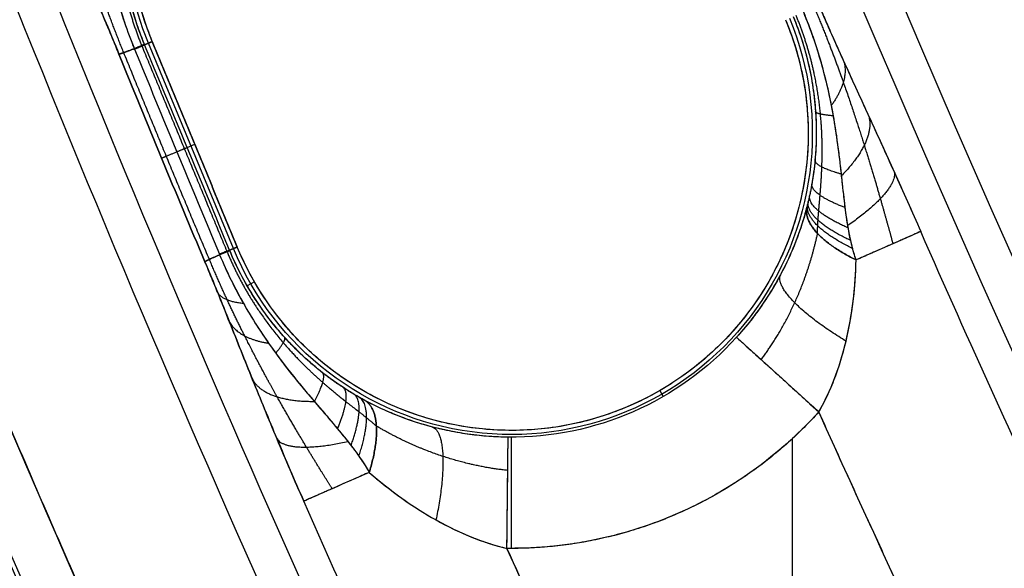
# Model space of a CAD drawing. Units: millimetres. Extents: x -186 to 186, y -186 to 186.
# Drawn here: x -140 to -131, y -61 to -56 of the extents above; entities that cross this region are included whole.
import ezdxf

# ---------------------------------------------------------------- set-up
doc = ezdxf.new("R2010")
doc.units = ezdxf.units.MM
doc.header["$MEASUREMENT"] = 0
doc.layers.add('Default', color=7, linetype='Continuous', true_color=0x000000)

# ---------------------------------------------------------------- blocks, each defined once
blk = doc.blocks.new('20600441-ACOPY')
at = {"layer": 'Default', "color": 9, "true_color": 0xc0c0c0}
for centre, radius in [((0, 0, -1), 137.5), ((0, 0, -18.7), 137.5), ((0, 0, -9.85), 137.5), ((0, 0), 136.5), ((0, 0, -19.7), 136.5), ((0, 0, -3.5), 136.5), ((0, 0, -16.2), 136.5), ((0, 0, -9.85), 136.5), ((0, 0, -16.7), 136), ((0, 0, -3), 136)]:
    blk.add_arc(centre, radius, 0, 180, dxfattribs=at)
blk = doc.blocks.new('41700007-CCOPY')
at = {"layer": 'Default', "color": 7, "true_color": 0xffffff}
for centre, radius in [((0, 0, 18.5), 136.5), ((0, 0, 6), 136.5), ((0, 0, 12.25), 136.5), ((0, 0, 19), 136), ((0, 0, 5.5), 136), ((0, 0, 5.5), 129), ((0, 0, 0.5), 127.5), ((0, 0, 4), 127.5), ((0, 0, 2.25), 127.5), ((0, 0), 127)]:
    blk.add_arc(centre, radius, 0, 180, dxfattribs=at)
blk = doc.blocks.new('5078986_ACOPY')
at = {"layer": 'Default', "color": 9, "true_color": 0xc6c1bc}
for centre, radius in [((0, 0, 1), 164.25), ((0, 0, 1.5), 164.25), ((0, 0, 1.25), 164.25), ((0, 0, 4.5038), 163.7203), ((0, 0, 7.5076), 163.1907), ((0, 0, 8), 162.4875), ((0, 0, 8), 138.6), ((0, 0, 7.5), 138.1), ((0, 0, 2.6), 138.1), ((0, 0, 5.05), 138.1), ((0, 0, 3.6), 135), ((0, 0, 2.6), 135), ((0, 0, 3.1), 135), ((0, 0, 3.6), 133), ((0, 0, 2.6), 133), ((0, 0, 3.1), 133)]:
    blk.add_arc(centre, radius, 180, 0, dxfattribs=at)
blk = doc.blocks.new('Block 02')
at = {"layer": 'Default', "color": 9, "true_color": 0xc0c0c0}
for p, q in [((137.6824, -58.1123, -2.1257), (138.4477, -56.2645, -2.1257)), ((138.4135, -56.2503), (138.482, -56.2787, -4.2513)), ((138.0993, -57.2026, -4.2493), (138.0308, -57.1742)), ((137.7167, -58.1265, -4.2513), (137.6481, -58.0981)), ((137.4935, -58.4115), (137.5577, -58.4485, -4.2432)), ((133.8443, -59.3893), (133.8136, -59.4425, -3.5175)), ((132.6509, -66.1648, -4.5), (132.6509, -59.8211, -4.5))]:
    blk.add_line(p, q, dxfattribs=at)
for centre, radius, start, end in [((0, 0, -1.9302), 154.369, 180, 0), ((0, 0, -1.9302), 154.369, 180, 0), ((0, 0), 152.3702, 180, 0), ((0, 0, -20), 139.4381, 180, 0), ((0, 0, -19.0262), 138.4385, 180, 0), ((0, 0, -19.0262), 138.4385, 180, 0), ((0, 0, -13.5369), 138.2947, 180, 0), ((0, 0, -8.0476), 138.151, 180, 0), ((0, 0, -8.0476), 138.151, 180, 0), ((0, 0, -6.1), 136.1517, 180, 0), ((0, 0, -6.1), 135.8391, 180, 0), ((0, 0, -6.8143), 134.8808, 180, 0), ((0, 0, -6.8143), 134.8808, 180, 0), ((0, 0, -7.1), 134.4975, 180, 0), ((0, 0, -7.1), 133.4724, 180, 0), ((0, 0, -6.8143), 133.089, 180, 0), ((0, 0, -6.8143), 133.089, 180, 0), ((0, 0, -6.1), 132.1307, 180, 0), ((0, 0, -10.4477), 154.6664, 301.098142, 0), ((0, 0, -20), 153.9645, 302.92793, 360), ((0, 0, -18.9651), 154.9639, 302.92793, 360), ((0, 0, -18.9651), 154.9639, 302.92793, 360), ((0, 0, -19), 154.9645, 302.92793, 0), ((0, 0, -20), 141.5405, 333.331959, 343.489475), ((0, 0, -18.5785), 143.0385, 333.331959, 343.489475), ((0, 0, -18.5785), 143.0385, 333.331959, 343.489475), ((0, 0, -11.9113), 143.3879, 333.487727, 343.377959), ((0, 0, -18.5785), 150.4255, 333.131044, 343.534022), ((0, 0, -18.5785), 150.4255, 333.131044, 343.534022), ((0, 0, -11.9082), 150.0759, 333.323253, 343.418226), ((0, 0, -20), 151.9234, 333.131044, 343.534022), ((0, 0, -20), 151.9234, 334.354923, 343.534022), ((135.9454, -55.228, -2.1258), 2.7086, 337.5, 157.5), ((135.9454, -55.228), 2.6715, 337.5, 157.5), ((135.18, -57.0758, -2.126), 2.7086, 157.5, 337.5), ((135.18, -57.0758), 2.6715, 157.5, 337.5), ((0, 0, -5.9215), 143.7018, 333.621364, 336.214044), ((0, 0, -5.9215), 143.7018, 333.621364, 336.214044), ((135.18, -57.0758, -3.5175), 2.7328, 222.15046, 270.62478), ((135.18, -57.0758, -3.5175), 2.7328, 222.15046, 270.62478), ((0, 0, -4.5), 145.1998, 333.621364, 335.774042), ((135.18, -57.0758, -4.5), 3.7327, 222.15046, 270.62478), ((0, 0, -5.9215), 149.7622, 333.487451, 336.221571), ((0, 0, -5.9215), 149.7622, 333.487451, 336.221571), ((0, 0, -4.5), 148.2642, 333.487451, 335.786724), ((0, 0, -4.5), 148.2642, 333.487451, 335.786724)]:
    blk.add_arc(centre, radius, start, end, dxfattribs=at)
at = {"layer": 'Default', "color": 9, "true_color": 0xc0c0c0, "extrusion": (0.403321, 0.915059, 2.31314e-15)}
blk.add_arc((-145.1998, -6), 1.5, 3, 54.90055, dxfattribs=at)
at = {"layer": 'Default', "color": 9, "true_color": 0xc0c0c0, "extrusion": (-0.67108, 0.741385, -3.21328e-15)}
blk.add_arc((-58.1853, -3.5, -133.0317), 1, 181, 270, dxfattribs=at)
at = {"layer": 'Default', "color": 9, "true_color": 0xc0c0c0, "extrusion": (1, 0, 0)}
blk.add_arc((-60.8085, -3.5, 135.18), 1, 270, 359, dxfattribs=at)
at = {"layer": 'Default', "color": 9, "true_color": 0xc0c0c0, "extrusion": (0.999941, 0.010904, 7.41525e-17)}
blk.add_arc((-62.2791, -3.5, 134.5496), 1, 270, 359, dxfattribs=at)
at = {"layer": 'Default', "color": 9, "true_color": 0xc0c0c0, "extrusion": (0.403201, 0.915112, -3.67413e-13)}
blk.add_arc((-148.2642, -6), 1.5, 124.70578, 177, dxfattribs=at)
at = {"layer": 'Default', "color": 9, "true_color": 0xc0c0c0}
for points, weights, degree, knots in [([(152.3702, 0), (152.3702, -152.3702), (0, -152.3702), (-152.3702, -152.3702), (-152.3702, 0)], [1, 0.707106781187, 1, 0.707106781187, 1], 2, [-478.685123, -478.685123, -478.685123, -239.342562, -239.342562, 0, 0, 0]), ([(139.4381, 0, -20), (139.4381, -139.4381, -20), (0, -139.4381, -20), (-139.4381, -139.4381, -20), (-139.4381, 0, -20)], [1, 0.707106781187, 1, 0.707106781187, 1], 2, [-438.05784, -438.05784, -438.05784, -219.02892, -219.02892, 0, 0, 0]), ([(136.1517, 0, -6.1), (136.1517, -136.1517, -6.1), (0, -136.1517, -6.1), (-136.1517, -136.1517, -6.1), (-136.1517, 0, -6.1)], [1, 0.707106781187, 1, 0.707106781187, 1], 2, [0, 0, 0, 213.866569, 213.866569, 427.733137, 427.733137, 427.733137]), ([(-135.8391, 0, -6.1), (-135.8391, -135.8391, -6.1), (0, -135.8391, -6.1), (135.8391, -135.8391, -6.1), (135.8391, 0, -6.1)], [1, 0.707106781187, 1, 0.707106781187, 1], 2, [0, 0, 0, 213.375559, 213.375559, 426.751117, 426.751117, 426.751117]), ([(134.4975, 0, -7.1), (134.4975, -134.4975, -7.1), (0, -134.4975, -7.1), (-134.4975, -134.4975, -7.1), (-134.4975, 0, -7.1)], [1, 0.707106781187, 1, 0.707106781187, 1], 2, [0, 0, 0, 211.268114, 211.268114, 422.536229, 422.536229, 422.536229]), ([(-133.4724, 0, -7.1), (-133.4724, -133.4724, -7.1), (0, -133.4724, -7.1), (133.4724, -133.4724, -7.1), (133.4724, 0, -7.1)], [1, 0.707106781187, 1, 0.707106781187, 1], 2, [0, 0, 0, 209.657883, 209.657883, 419.315767, 419.315767, 419.315767]), ([(132.1307, 0, -6.1), (132.1307, -132.1307, -6.1), (0, -132.1307, -6.1), (-132.1307, -132.1307, -6.1), (-132.1307, 0, -6.1)], [1, 0.707106781187, 1, 0.707106781187, 1], 2, [0, 0, 0, 207.550439, 207.550439, 415.100878, 415.100878, 415.100878]), ([(138.4135, -56.2503), (139.4358, -53.7822), (136.9677, -52.7599), (134.4996, -51.7376), (133.4773, -54.2057)], [1, 0.707106781187, 1, 0.707106781187, 1], 2, [-8.392615, -8.392615, -8.392615, -4.196307, -4.196307, 0, 0, 0]), ([(138.6697, -56.3495, -4.9461), (138.7735, -56.095, -4.9449), (138.8607, -55.8532, -4.9834), (139.0037, -55.4221, -5.0616), (139.0622, -55.2259, -5.1011), (139.1648, -54.8619, -5.155), (139.2084, -54.6947, -5.1699), (139.286, -54.3838, -5.1714), (139.3196, -54.2405, -5.1576), (139.3487, -54.1102, -5.1294)], [0.983869346859, 0.984117938413, 0.977853694538, 0.960534537895, 0.949494362139, 0.926724156309, 0.914960585526, 0.892227063028, 0.881174238315, 0.87071519865], 3, [0, 0, 0, 0, 0.631703, 0.631703, 1.263405, 1.263405, 1.895108, 1.895108, 2.526811, 2.526811, 2.526811, 2.526811]), ([(138.6664, -54.2261, -4.4349), (138.6691, -54.2768, -4.4353), (138.6728, -54.3101, -4.436), (138.6796, -54.3727, -4.4374), (138.683, -54.4007, -4.4382), (138.6929, -54.4806, -4.4405), (138.699, -54.529, -4.442), (138.7156, -54.6693, -4.4462), (138.7243, -54.7568, -4.4486), (138.7416, -55.0145, -4.4547), (138.7418, -55.1827, -4.4576), (138.7052, -55.6699, -4.4637), (138.6324, -55.9846, -4.4649), (138.508, -56.2864, -4.4649)], [0.928127065061, 0.934533833378, 0.937813713882, 0.943655844738, 0.945936057564, 0.952003585716, 0.954978603734, 0.962740312432, 0.96626639103, 0.975177840693, 0.978716796526, 0.986697011945, 0.988323794075, 0.988412430136], 3, [0, 0, 0, 0, 0.07478, 0.07478, 0.149561, 0.149561, 0.299121, 0.299121, 0.598243, 0.598243, 1.196486, 1.196486, 2.392972, 2.392972, 2.392972, 2.392972]), ([(132.4547, -55.9397, -4.9539), (132.3523, -56.1829, -4.9551), (132.2652, -56.4122, -4.9927), (132.119, -56.8233, -5.0684), (132.0579, -57.0103, -5.1064), (131.9491, -57.3572, -5.1583), (131.9017, -57.5167, -5.1727), (131.8159, -57.8138, -5.1736), (131.7781, -57.95, -5.1593), (131.7463, -58.0685, -5.1329)], [0.98334728076, 0.983166034231, 0.97682504999, 0.959508165782, 0.948567272649, 0.925994411775, 0.914318078922, 0.891714516622, 0.880752473736, 0.870958179429], 3, [0, 0, 0, 0, 0.607826, 0.607826, 1.215651, 1.215651, 1.823477, 1.823477, 2.431302, 2.431302, 2.431302, 2.431302]), ([(132.424, -57.9762, -4.442), (132.4244, -57.9454, -4.441), (132.4236, -57.9255, -4.4408), (132.422, -57.8888, -4.4406), (132.4211, -57.8727, -4.4406), (132.4181, -57.8271, -4.4409), (132.4159, -57.8002, -4.4413), (132.4094, -57.7236, -4.4427), (132.4052, -57.6774, -4.4439), (132.3941, -57.5438, -4.4471), (132.3886, -57.4606, -4.4491), (132.3794, -57.216, -4.4545), (132.3832, -57.0569, -4.4571), (132.4275, -56.5958, -4.4627), (132.4993, -56.3004, -4.464), (132.6177, -56.0149, -4.4641)], [0.92843845869, 0.932635208309, 0.934904122261, 0.938954141093, 0.940568971525, 0.944914156244, 0.947120739944, 0.952982701818, 0.955818160721, 0.963222879414, 0.966573078375, 0.97506226522, 0.978456450304, 0.986162976396, 0.987801872381, 0.988042473996], 3, [0, 0, 0, 0, 0.035791, 0.035791, 0.071582, 0.071582, 0.143165, 0.143165, 0.28633, 0.28633, 0.57266, 0.57266, 1.145319, 1.145319, 2.290638, 2.290638, 2.290638, 2.290638]), ([(132.7119, -56.0535), (131.6896, -58.5216), (134.1577, -59.5439), (136.6258, -60.5662), (137.6481, -58.0981)], [1, 0.707106781187, 1, 0.707106851018, 0.999999860338], 2, [-8.392615, -8.392615, -8.392615, -4.196307, -4.196307, 0, 0, 0]), ([(132.9322, -59.1104, -4.2133), (132.8218, -58.9635, -4.1971), (132.7197, -58.7957, -4.2099), (132.5427, -58.4081, -4.2922), (132.4725, -58.2001, -4.3581), (132.4239, -57.9763, -4.4422)], [0.856625225344, 0.86492078704, 0.876874807021, 0.902866406074, 0.916223796222, 0.928438448008], 3, [0, 0, 0, 0, 0.728589, 0.728589, 1.457178, 1.457178, 1.457178, 1.457178]), ([(137.7404, -58.1394, -4.465), (137.6164, -58.4377, -4.465), (137.4473, -58.7104, -4.4638), (137.1263, -59.0843, -4.4577), (137.0087, -59.2018, -4.4549), (136.813, -59.373, -4.4488), (136.7444, -59.4293, -4.4464), (136.6326, -59.5175, -4.4422), (136.5938, -59.5475, -4.4407), (136.5302, -59.5972, -4.4384), (136.508, -59.6146, -4.4376), (136.459, -59.6539, -4.4361), (136.433, -59.6748, -4.4355), (136.3955, -59.7085, -4.4351)], [0.988412429422, 0.988316324608, 0.986764813912, 0.97874984738, 0.975269228779, 0.966330036728, 0.962785162656, 0.954962496944, 0.951967104801, 0.945878676585, 0.943592842142, 0.937752606558, 0.934471760406, 0.928127060632], 3, [0, 0, 0, 0, 1.196476, 1.196476, 1.794714, 1.794714, 2.093833, 2.093833, 2.243392, 2.243392, 2.318172, 2.318172, 2.392952, 2.392952, 2.392952, 2.392952]), ([(136.7931, -60.2715, -5.1249), (136.8625, -60.1628, -5.1523), (136.941, -60.0369, -5.1671), (137.1073, -59.7612, -5.1663), (137.1952, -59.6118, -5.1516), (137.3808, -59.2819, -5.0983), (137.4783, -59.102, -5.0591), (137.6322, -58.796, -5.0006), (137.6847, -58.6878, -4.9814), (137.792, -58.4565, -4.9526), (137.846, -58.3348, -4.9437), (137.899, -58.209, -4.9443)], [0.87040729257, 0.880544312299, 0.891775729384, 0.914711864396, 0.926538099841, 0.949380961886, 0.960436486528, 0.97345502113, 0.97719543018, 0.982471573018, 0.983941095668, 0.983830929921], 3, [0, 0, 0, 0, 0.632209, 0.632209, 1.264418, 1.264418, 1.896627, 1.896627, 2.212732, 2.212732, 2.528836, 2.528836, 2.528836, 2.528836]), ([(135.2131, -60.1074, -4.2133), (135.3973, -60.0881, -4.1964), (135.5909, -60.0487, -4.2086), (135.9974, -59.9146, -4.2884), (136.1983, -59.8247, -4.3528), (136.3955, -59.7084, -4.435)], [0.856625225077, 0.865245989045, 0.877212643551, 0.903000056906, 0.916126213991, 0.92812705911], 3, [0, 0, 0, 0, 0.731642, 0.731642, 1.463285, 1.463285, 1.463285, 1.463285])]:
    blk.add_rational_spline(points, weights, degree=degree, knots=knots, dxfattribs=at)
for points, weights, degree in [([(83.6926, -129.2308, -20), (153.9645, -83.7213, -20), (153.9645, 0, -20)], [1, 0.87851683764, 1], 2), ([(126.4837, -63.5263, -20), (132.1296, -52.2852, -20), (135.7045, -40.2246, -20)], [0.999999998128, 0.996073955084, 1], 2), ([(145.6928, -43.0621, -20), (141.7727, -56.325, -20), (135.5222, -68.662, -20)], [0.999999998036, 0.995882044396, 0.999999998036], 2), ([(138.482, -56.2787, -4.2513), (138.4852, -56.281, -4.4704), (138.5728, -56.3182, -4.6678)], [1, 0.976821629847, 1], 2), ([(138.5728, -56.3182, -4.6678), (138.4852, -56.281, -4.4704), (138.482, -56.2787, -4.2513)], [1, 0.976821629847, 1], 2), ([(138.4826, -56.2773, -4.2513), (138.4859, -56.2793, -4.4704), (138.5736, -56.3162, -4.6678)], [1, 0.976823343391, 1], 2), ([(138.4832, -56.2758, -4.2513), (138.4866, -56.2776, -4.4704), (138.5744, -56.3142, -4.6678)], [1, 0.976824858273, 1], 2), ([(138.5744, -56.3142, -4.6678), (138.4866, -56.2776, -4.4704), (138.4832, -56.2758, -4.2513)], [1, 0.976824863798, 0.999999988949], 2), ([(138.5066, -56.2899, -4.4649), (138.252, -56.9056, -4.4644), (137.9973, -57.5206, -4.4644), (137.7419, -58.136, -4.4649)], [0.988410814923, 0.98816930977, 0.98816930977, 0.988410814923], 3), ([(137.8993, -58.2092, -4.9459), (138.16, -57.5906, -4.9502), (138.4166, -56.9712, -4.9502), (138.6697, -56.3495, -4.9459)], [0.983865121923, 0.983503132965, 0.983503109439, 0.983865121923], 3), ([(138.5066, -56.2899, -4.4649), (138.507, -56.2887, -4.4649), (138.5075, -56.2876, -4.4649), (138.508, -56.2864, -4.4649)], [0.988410814923, 0.988411419223, 0.988411957278, 0.988412429137], 3), ([(138.5744, -56.3142, -4.6678), (138.6967, -56.3605, -4.9393), (138.7126, -56.3633, -5.2403)], [0.987293311683, 0.974160193715, 0.999999987679], 2), ([(138.7126, -56.3633, -5.2403), (138.6967, -56.3605, -4.9393), (138.5744, -56.3142, -4.6678)], [0.999999987679, 0.974160193715, 0.987293311683], 2), ([(132.187, -56.4323, -5.4037), (132.1387, -56.5969, -5.0188), (132.299, -56.8235, -4.7016)], [0.999999999774, 0.950021958161, 0.973782529717], 2), ([(132.2813, -56.9185, -4.708), (132.4356, -56.9062, -4.4704), (132.4425, -56.8791, -4.1882)], [0.999994019616, 0.962053569222, 1.00000000001], 2), ([(131.9644, -56.9182, -5.6512), (131.8994, -57.1392, -5.1202), (132.2077, -57.4567, -4.7472)], [0.999999994865, 0.906464074335, 0.944020120081], 2), ([(138.1921, -57.241, -4.6689), (138.1029, -57.2041, -4.4702), (138.0993, -57.2026, -4.2493)], [1, 0.976459372117, 1], 2), ([(138.3295, -57.298, -5.2459), (138.3148, -57.2919, -4.9423), (138.1921, -57.241, -4.6689)], [1, 0.973723775713, 0.987081133872], 2), ([(132.2092, -57.4429, -4.7462), (132.4463, -57.3768, -4.4742), (132.4475, -57.3176, -4.1122)], [0.999984502016, 0.938813380471, 0.999999949361], 2), ([(131.7344, -57.423, -5.8453), (131.6999, -57.5892, -5.1812), (132.1518, -57.9049, -4.7736)], [1.00000000081, 0.865778794477, 0.906124900718], 2), ([(132.1749, -57.7443, -4.7661), (132.4844, -57.6267, -4.4821), (132.476, -57.5321, -4.0563)], [1.00000147775, 0.916572105448, 0.999999886709], 2), ([(132.1261, -58.0388, -4.7767), (132.5361, -57.8503, -4.5013), (132.5082, -57.6891, -3.9987)], [1.00001623917, 0.884056899953, 0.999939416246], 2), ([(132.1483, -57.9258, -4.7743), (132.5152, -57.767, -4.4918), (132.4965, -57.6372, -4.0201)], [1.00000644125, 0.898146233563, 0.999999969273], 2), ([(132.5209, -57.74, -3.9721), (132.5698, -57.9753, -4.5236), (132.077, -58.2142, -4.7728)], [0.999999931754, 0.856876929375, 1], 2), ([(132.077, -58.2142, -4.7728), (132.5698, -57.9753, -4.5236), (132.5209, -57.74, -3.9721)], [1, 0.856876895251, 1], 2), ([(132.1088, -58.11, -4.7765), (132.5497, -57.9014, -4.5091), (132.5145, -57.7147, -3.9863)], [1.00001305028, 0.873878104503, 0.999947245581], 2), ([(131.4956, -57.958, -5.9215), (131.5305, -57.9734, -5.1925), (132.077, -58.2142, -4.7728)], [1, 0.83741075449, 0.867340050334], 2), ([(137.7154, -58.1294, -4.2513), (137.7191, -58.1306, -4.4704), (137.8071, -58.1667, -4.6678)], [1, 0.976824858273, 1], 2), ([(137.8071, -58.1667, -4.6678), (137.7191, -58.1306, -4.4704), (137.7154, -58.1294, -4.2513)], [1, 0.976824858273, 1], 2), ([(137.8079, -58.1648, -4.6678), (137.7198, -58.1288, -4.4704), (137.7161, -58.128, -4.2513)], [1, 0.976823343501, 1], 2), ([(137.7167, -58.1265, -4.2513), (137.7205, -58.1271, -4.4704), (137.8087, -58.1628, -4.6678)], [1, 0.976821629847, 1], 2), ([(137.8087, -58.1628, -4.6678), (137.7205, -58.1271, -4.4704), (137.7167, -58.1265, -4.2513)], [1, 0.976821629847, 1], 2), ([(137.7419, -58.136, -4.4649), (137.7414, -58.1371, -4.4649), (137.7409, -58.1383, -4.4649), (137.7404, -58.1394, -4.4649)], [0.988410814923, 0.988411419306, 0.988411957343, 0.988412429137], 3), ([(137.8071, -58.1667, -4.6678), (137.9263, -58.2205, -4.9393), (137.9395, -58.2298, -5.2403)], [0.987293305421, 0.974160196745, 1], 2), ([(137.9395, -58.2298, -5.2403), (137.9263, -58.2205, -4.9393), (137.8071, -58.1667, -4.6678)], [1, 0.974160190584, 0.987293311683], 2), ([(132.168, -58.9444, -4.58), (132.8436, -58.5386, -4.4262), (132.7587, -58.348, -3.6508)], [1.00000207615, 0.779740106655, 1.00000013438], 2), ([(137.8242, -58.5082, -5.2841), (137.7723, -58.5873, -4.9615), (137.5934, -58.6029, -4.6772)], [1.00002401068, 0.967950184573, 0.983966139937], 2), ([(137.7169, -58.7746, -5.391), (137.6328, -58.921, -5.0129), (137.3655, -58.9634, -4.6994)], [0.999999999958, 0.95167293612, 0.974714915529], 2), ([(133.1539, -58.9097, -3.5175), (133.1412, -58.9213, -4.5), (132.4126, -59.5807, -4.5)], [0.999999863267, 0.713250517521, 1], 2), ([(137.3019, -59.0524, -4.7066), (137.2057, -58.935, -4.4707), (137.2201, -58.9118, -4.1916)], [0.999995330802, 0.962845358168, 0.99999996288], 2), ([(136.9532, -59.4883, -4.7463), (136.838, -59.27, -4.4741), (136.8804, -59.2285, -4.1114)], [0.999987604479, 0.938625766514, 0.999999930348], 2), ([(137.5096, -59.2916, -5.6451), (137.3938, -59.4903, -5.118), (136.9551, -59.4861, -4.7461)], [0.999999999859, 0.907685221025, 0.945009805388], 2), ([(136.7448, -59.7333, -4.766), (136.6168, -59.4222, -4.4815), (136.6929, -59.3628, -4.0517)], [1.00000940451, 0.915135430922, 0.999999938713], 2), ([(136.5531, -59.9793, -4.7736), (136.4079, -59.5425, -4.4996), (136.5476, -59.4513, -3.9906)], [1.00002572041, 0.881419892696, 0.999825554795], 2), ([(136.6237, -59.8836, -4.7728), (136.4863, -59.4997, -4.491), (136.5962, -59.4232, -4.0138)], [1.00002661204, 0.895901664673, 0.999802904678], 2), ([(136.4995, -59.4778, -3.9622), (136.2973, -59.6, -4.5173), (136.4599, -60.1246, -4.7669)], [0.999999931457, 0.856254186262, 0.999999931457], 2), ([(136.4599, -60.1246, -4.7669), (136.2973, -59.6, -4.5173), (136.4995, -59.4778, -3.9622)], [0.999999931457, 0.856254186262, 0.999999931457], 2), ([(130.0812, -64.5124, -4.5), (131.2932, -62.0685, -4.5), (132.4126, -59.5807, -4.5)], [1, 0.999823554719, 0.999999999916], 2), ([(132.4126, -59.5807, -4.5), (133.5404, -60.8266, -4.5), (135.2207, -60.8083, -4.5)], [1, 0.911854056608, 1], 2), ([(135.8904, -59.717, -3.6479), (135.6977, -59.7829, -4.4233), (135.859, -60.5528, -4.5783)], [0.999999936831, 0.780211907019, 1.00000164852], 2), ([(135.2207, -60.8083, -4.5), (135.21, -59.8256, -4.5), (135.2098, -59.8085, -3.5175)], [0.999999863267, 0.713250585887, 0.999999863267], 2), ([(137.2898, -59.8246, -5.8437), (137.1913, -59.9637, -5.1792), (136.6517, -59.8476, -4.7717)], [1.00000000004, 0.866124253855, 0.907069864064], 2), ([(136.4599, -60.1246, -4.7669), (137.0138, -60.3687, -5.1861), (137.0491, -60.3842, -5.9215)], [0.86778811711, 0.836221681984, 0.999999921904], 2), ([(135.2207, -60.8083, -4.5), (134.0004, -63.5218, -4.5), (132.6723, -66.1842, -4.5)], [0.999999999904, 0.999798705954, 0.999999999904], 2)]:
    blk.add_rational_spline(points, weights, degree=degree, dxfattribs=at)
for points, knots in [([(139.0062, -53.9772, -4.7669), (138.9937, -54.0235, -4.7705), (138.9825, -54.0734, -4.7726), (138.9627, -54.1823, -4.7741), (138.954, -54.2412, -4.7736), (138.9387, -54.3701, -4.77), (138.9321, -54.4401, -4.7669), (138.9193, -54.5939, -4.7584), (138.913, -54.6778, -4.7531), (138.9019, -54.8158, -4.7435), (138.898, -54.8639, -4.74), (138.8889, -54.9645, -4.7327), (138.8838, -55.0169, -4.7288), (138.8657, -55.1813, -4.7169), (138.8498, -55.3, -4.7084), (138.8046, -55.5582, -4.6917), (138.7743, -55.6996, -4.6836), (138.6921, -55.9976, -4.6716), (138.6403, -56.154, -4.6676), (138.5744, -56.3142, -4.6678)], [-0.002374109, -0.002374109, -0.002374109, -0.002374109, -0.002077381, -0.002077381, -0.001780653, -0.001780653, -0.001483917, -0.001483917, -0.001187193, -0.001187193, -0.001038834, -0.001038834, -0.000890475, -0.000890475, -0.000593761, -0.000593761, -0.000297006, -0.000297006, 0, 0, 0, 0]), ([(139.0062, -53.9772, -4.7669), (138.9957, -54.0162, -4.7699), (138.9884, -54.0476, -4.7715), (138.9771, -54.1018, -4.7732), (138.9731, -54.1247, -4.7734), (138.9654, -54.1687, -4.7738), (138.9621, -54.1892, -4.7738), (138.9564, -54.2281, -4.7735), (138.9538, -54.2465, -4.7732), (138.9422, -54.3355, -4.7714), (138.9362, -54.397, -4.7688), (138.9257, -54.5135, -4.7631), (138.9213, -54.5683, -4.76), (138.9131, -54.6736, -4.7534), (138.9093, -54.724, -4.7499), (138.8974, -54.8725, -4.7396), (138.8888, -54.9675, -4.7327), (138.8688, -55.1516, -4.7193), (138.8574, -55.2407, -4.7128), (138.817, -55.502, -4.6949), (138.7821, -55.6695, -4.685), (138.6933, -55.9965, -4.6713), (138.6394, -56.156, -4.6676), (138.5744, -56.3142, -4.6678)], [-0.002374109, -0.002374109, -0.002374109, -0.002374109, -0.002337014, -0.002337014, -0.002299919, -0.002299919, -0.002262823, -0.002262823, -0.002225728, -0.002225728, -0.002077347, -0.002077347, -0.001928965, -0.001928965, -0.001780583, -0.001780583, -0.001483819, -0.001483819, -0.001187055, -0.001187055, -0.000593528, -0.000593528, 0, 0, 0, 0]), ([(139.6064, -54.2102, -5.9215), (139.5326, -54.4003, -5.9215), (139.4567, -54.5905, -5.8931), (139.307, -54.9576, -5.7953), (139.2331, -55.1346, -5.7258), (139.0864, -55.4808, -5.5651), (139.0143, -55.6484, -5.4731), (138.9038, -55.906, -5.3504), (138.8662, -55.994, -5.3121), (138.7899, -56.1751, -5.2563), (138.7513, -56.2679, -5.2391), (138.7126, -56.3633, -5.2403)], [-0.002464552, -0.002464552, -0.002464552, -0.002464552, -0.001851238, -0.001851238, -0.001233344, -0.001233344, -0.000615725, -0.000615725, -0.000308464, -0.000308464, 0, 0, 0, 0]), ([(138.7126, -56.3633, -5.2403), (138.7228, -56.3383, -5.24), (138.7326, -56.3143, -5.2409), (138.7518, -56.2674, -5.2447), (138.7612, -56.2446, -5.2476), (138.7801, -56.1992, -5.2551), (138.7894, -56.1767, -5.2597), (138.8084, -56.1312, -5.2706), (138.8181, -56.1082, -5.2769), (138.866, -55.9944, -5.3119), (138.9035, -55.9067, -5.3501), (139.0141, -55.6488, -5.4729), (139.0864, -55.4808, -5.5651), (139.1958, -55.2226, -5.685), (139.2325, -55.1354, -5.7223), (139.3061, -54.9586, -5.7892), (139.3431, -54.869, -5.8187), (139.4174, -54.687, -5.8676), (139.4549, -54.5941, -5.8871), (139.5304, -54.4048, -5.914), (139.5683, -54.3084, -5.9215), (139.6064, -54.2102, -5.9215)], [0, 0, 0, 0, 0.000080074, 0.000080074, 0.000160149, 0.000160149, 0.000240223, 0.000240223, 0.000320298, 0.000320298, 0.000626865, 0.000626865, 0.001239999, 0.001239999, 0.001545807, 0.001545807, 0.001851373, 0.001851373, 0.002157985, 0.002157985, 0.002464552, 0.002464552, 0.002464552, 0.002464552]), ([(138.4832, -56.2758, -4.2513), (138.5164, -56.1955, -4.2515), (138.5457, -56.1136, -4.2501), (138.5961, -55.9483, -4.244), (138.6173, -55.8649, -4.2394), (138.6514, -55.6979, -4.2272), (138.6644, -55.6144, -4.2196), (138.6825, -55.4488, -4.2017), (138.6877, -55.3666, -4.1913), (138.6907, -55.2054, -4.168), (138.6885, -55.1264, -4.155), (138.6807, -55.0112, -4.1333), (138.6773, -54.9735, -4.1256), (138.669, -54.8992, -4.1096), (138.6642, -54.8625, -4.1011), (138.6533, -54.7913, -4.0835), (138.6473, -54.7567, -4.0742), (138.6377, -54.7064, -4.0596), (138.6343, -54.6899, -4.0546), (138.6275, -54.6575, -4.0444), (138.6239, -54.6414, -4.0392), (138.613, -54.5942, -4.0234), (138.6054, -54.5642, -4.0123), (138.5907, -54.5094, -3.9884), (138.5836, -54.4847, -3.9756), (138.5769, -54.4625, -3.9622)], [-0.001904943, -0.001904943, -0.001904943, -0.001904943, -0.001667366, -0.001667366, -0.00142955, -0.00142955, -0.001191702, -0.001191702, -0.000953572, -0.000953572, -0.000714106, -0.000714106, -0.000594895, -0.000594895, -0.000475683, -0.000475683, -0.000356771, -0.000356771, -0.000297314, -0.000297314, -0.000237858, -0.000237858, -0.000118929, -0.000118929, 0, 0, 0, 0]), ([(138.4832, -56.2758, -4.2513), (138.5134, -56.2028, -4.2515), (138.5402, -56.129, -4.2503), (138.5872, -55.98, -4.2454), (138.6074, -55.9047, -4.2416), (138.641, -55.7539, -4.2316), (138.6547, -55.6774, -4.2254), (138.6755, -55.5235, -4.2102), (138.6825, -55.4462, -4.2013), (138.6939, -55.2154, -4.1709), (138.6882, -55.0587, -4.1451), (138.6603, -54.8301, -4.0939), (138.6479, -54.7548, -4.0748), (138.6285, -54.662, -4.0458), (138.6244, -54.6435, -4.0399), (138.6158, -54.6066, -4.0275), (138.6114, -54.5882, -4.021), (138.6021, -54.5517, -4.0069), (138.5973, -54.5336, -3.9992), (138.5873, -54.4978, -3.9822), (138.5822, -54.4801, -3.9729), (138.5769, -54.4625, -3.9622)], [-0.001904943, -0.001904943, -0.001904943, -0.001904943, -0.001666321, -0.001666321, -0.0014277, -0.0014277, -0.001191038, -0.001191038, -0.00095445, -0.00095445, -0.000477256, -0.000477256, -0.000238634, -0.000238634, -0.000178976, -0.000178976, -0.000119317, -0.000119317, -0.000059659, -0.000059659, 0, 0, 0, 0]), ([(132.4137, -55.9188, -5.2515), (132.3751, -56.01, -5.2526), (132.3367, -56.0983, -5.2709), (132.2604, -56.2703, -5.3273), (132.2228, -56.3537, -5.3651), (132.1116, -56.5981, -5.485), (132.0383, -56.7569, -5.5743), (131.8881, -57.0847, -5.7305), (131.8117, -57.2519, -5.7982), (131.6548, -57.5993, -5.8938), (131.5748, -57.7782, -5.9215), (131.4956, -57.958, -5.9215)], [0, 0, 0, 0, 0.00029545, 0.00029545, 0.000589632, 0.000589632, 0.001180921, 0.001180921, 0.001772739, 0.001772739, 0.002361016, 0.002361016, 0.002361016, 0.002361016]), ([(132.4137, -55.9188, -5.2515), (132.4034, -55.9431, -5.2518), (132.3937, -55.966, -5.2533), (132.3747, -56.0101, -5.2579), (132.3655, -56.0314, -5.2611), (132.3472, -56.0737, -5.2689), (132.338, -56.0947, -5.2736), (132.3192, -56.1376, -5.2846), (132.3096, -56.1594, -5.291), (132.2616, -56.2676, -5.3262), (132.2241, -56.3507, -5.3637), (132.1129, -56.5953, -5.4836), (132.0394, -56.7547, -5.5731), (131.8894, -57.0816, -5.7292), (131.8131, -57.2488, -5.7971), (131.6951, -57.5101, -5.8694), (131.6551, -57.599, -5.8885), (131.5751, -57.7781, -5.9146), (131.5351, -57.8683, -5.9215), (131.4956, -57.958, -5.9215)], [0, 0, 0, 0, 0.000078329, 0.000078329, 0.000156658, 0.000156658, 0.000234988, 0.000234988, 0.000313317, 0.000313317, 0.000606041, 0.000606041, 0.001191033, 0.001191033, 0.001776024, 0.001776024, 0.00206852, 0.00206852, 0.002361016, 0.002361016, 0.002361016, 0.002361016]), ([(132.077, -58.2142, -4.7728), (132.0914, -58.173, -4.7753), (132.1048, -58.1274, -4.7766), (132.1295, -58.0265, -4.7769), (132.1408, -57.9711, -4.776), (132.1612, -57.8489, -4.7717), (132.1703, -57.7823, -4.7683), (132.188, -57.6357, -4.7597), (132.1968, -57.5556, -4.7543), (132.2114, -57.4236, -4.7449), (132.2165, -57.3776, -4.7414), (132.2277, -57.2813, -4.7343), (132.2339, -57.2311, -4.7305), (132.255, -57.0736, -4.7189), (132.2726, -56.9598, -4.7106), (132.3205, -56.7121, -4.6943), (132.3514, -56.5768, -4.6864), (132.4336, -56.2914, -4.6743), (132.4847, -56.1413, -4.6702), (132.5489, -55.9869, -4.6699)], [-0.002275217, -0.002275217, -0.002275217, -0.002275217, -0.001990871, -0.001990871, -0.00170652, -0.00170652, -0.001422132, -0.001422132, -0.001137758, -0.001137758, -0.000995576, -0.000995576, -0.000853394, -0.000853394, -0.000569037, -0.000569037, -0.000284643, -0.000284643, 0, 0, 0, 0]), ([(132.077, -58.2142, -4.7728), (132.0854, -58.1902, -4.7742), (132.0915, -58.1709, -4.7751), (132.1014, -58.1375, -4.7761), (132.1052, -58.1234, -4.7763), (132.1159, -58.0831, -4.7769), (132.1213, -58.0601, -4.7769), (132.1357, -57.996, -4.7764), (132.1424, -57.9598, -4.7754), (132.1542, -57.8918, -4.7732), (132.159, -57.8602, -4.772), (132.1676, -57.8003, -4.7692), (132.1714, -57.7719, -4.7677), (132.1818, -57.689, -4.763), (132.1878, -57.6371, -4.7598), (132.1989, -57.5375, -4.7531), (132.204, -57.4897, -4.7496), (132.2197, -57.3493, -4.7394), (132.2303, -57.2594, -4.7328), (132.2538, -57.0852, -4.7199), (132.2667, -57.0009, -4.7137), (132.3105, -56.7535, -4.6966), (132.3463, -56.5955, -4.6872), (132.4343, -56.287, -4.674), (132.4866, -56.1365, -4.6702), (132.5489, -55.9869, -4.6699)], [-0.002275217, -0.002275217, -0.002275217, -0.002275217, -0.00225744, -0.00225744, -0.002239663, -0.002239663, -0.00220411, -0.00220411, -0.002133003, -0.002133003, -0.002061897, -0.002061897, -0.00199079, -0.00199079, -0.001848577, -0.001848577, -0.001706364, -0.001706364, -0.001421938, -0.001421938, -0.001137615, -0.001137615, -0.000568851, -0.000568851, 0, 0, 0, 0]), ([(132.6434, -56.0251, -4.2472), (132.5863, -56.163, -4.2468), (132.5411, -56.3037, -4.2415), (132.4911, -56.5173, -4.2268), (132.4772, -56.5892, -4.2207), (132.4555, -56.7339, -4.2063), (132.4475, -56.8066, -4.1978), (132.4324, -57.025, -4.1688), (132.4341, -57.1731, -4.1444), (132.4541, -57.3898, -4.0961), (132.4637, -57.4614, -4.078), (132.4821, -57.5674, -4.0454), (132.489, -57.6025, -4.0336), (132.5002, -57.6546, -4.0134), (132.5042, -57.6719, -4.0064), (132.5123, -57.7063, -3.9909), (132.5166, -57.7233, -3.9823), (132.5209, -57.74, -3.9721)], [-0.001805689, -0.001805689, -0.001805689, -0.001805689, -0.001353795, -0.001353795, -0.00112866, -0.00112866, -0.000903765, -0.000903765, -0.000451896, -0.000451896, -0.000225949, -0.000225949, -0.000112975, -0.000112975, -0.000056487, -0.000056487, 0, 0, 0, 0]), ([(132.6434, -56.0251, -4.2472), (132.612, -56.1009, -4.247), (132.5841, -56.1781, -4.2453), (132.5354, -56.3339, -4.239), (132.5148, -56.4125, -4.2344), (132.4807, -56.5697, -4.2225), (132.4673, -56.6484, -4.2153), (132.4476, -56.8043, -4.1981), (132.4413, -56.8817, -4.1883), (132.4351, -57.0337, -4.1662), (132.4353, -57.1086, -4.1539), (132.4398, -57.2176, -4.1333), (132.4421, -57.2534, -4.1261), (132.4478, -57.3238, -4.111), (132.4513, -57.3585, -4.103), (132.4595, -57.4261, -4.0864), (132.4641, -57.4591, -4.0776), (132.4742, -57.523, -4.0593), (132.4797, -57.554, -4.0497), (132.4883, -57.5983, -4.0346), (132.4913, -57.6128, -4.0294), (132.4958, -57.6339, -4.0214), (132.4973, -57.6409, -4.0187), (132.5003, -57.6546, -4.0133), (132.5018, -57.6614, -4.0105), (132.5064, -57.6815, -4.0022), (132.5095, -57.6944, -3.9965), (132.5154, -57.7184, -3.9846), (132.5182, -57.7296, -3.9785), (132.5209, -57.74, -3.9721)], [-0.001805689, -0.001805689, -0.001805689, -0.001805689, -0.001580452, -0.001580452, -0.001355136, -0.001355136, -0.001129807, -0.001129807, -0.000904248, -0.000904248, -0.000678088, -0.000678088, -0.00056501, -0.00056501, -0.000451932, -0.000451932, -0.000338954, -0.000338954, -0.000225977, -0.000225977, -0.000169482, -0.000169482, -0.000141235, -0.000141235, -0.000112988, -0.000112988, -0.000056494, -0.000056494, 0, 0, 0, 0]), ([(132.5209, -57.74, -3.9721), (132.5417, -57.8196, -3.9232), (132.5671, -57.9026, -3.8741), (132.6138, -58.0309, -3.8031), (132.6308, -58.0744, -3.7799), (132.6685, -58.1638, -3.7343), (132.6893, -58.2098, -3.712), (132.7354, -58.3044, -3.6689), (132.7608, -58.3532, -3.6481), (132.8035, -58.429, -3.6186), (132.8185, -58.4547, -3.6092), (132.8502, -58.5071, -3.591), (132.8671, -58.534, -3.5822), (132.9209, -58.6163, -3.5577), (132.961, -58.6733, -3.5436), (133.0504, -58.7902, -3.5235), (133.0997, -58.8499, -3.5175), (133.1539, -58.9097, -3.5175)], [-0.001425864, -0.001425864, -0.001425864, -0.001425864, -0.001071217, -0.001071217, -0.000892711, -0.000892711, -0.000713798, -0.000713798, -0.000534926, -0.000534926, -0.000445726, -0.000445726, -0.000356526, -0.000356526, -0.000178244, -0.000178244, 0, 0, 0, 0]), ([(132.5209, -57.74, -3.9721), (132.5478, -57.8431, -3.9088), (132.5806, -57.9451, -3.8492), (132.6594, -58.1476, -3.741), (132.7054, -58.2481, -3.6924), (132.812, -58.4479, -3.6093), (132.8714, -58.5448, -3.5761), (133.0029, -58.7322, -3.5301), (133.0751, -58.8226, -3.5175), (133.1539, -58.9097, -3.5175)], [-0.001425864, -0.001425864, -0.001425864, -0.001425864, -0.001069398, -0.001069398, -0.000712932, -0.000712932, -0.000356466, -0.000356466, 0, 0, 0, 0]), ([(136.4995, -59.4778, -3.9622), (136.5199, -59.4669, -3.9756), (136.5424, -59.4545, -3.9884), (136.5792, -59.4332, -4.0063), (136.592, -59.4257, -4.0121), (136.6183, -59.4099, -4.0233), (136.6318, -59.4017, -4.0287), (136.6592, -59.3846, -4.0392), (136.6731, -59.3757, -4.0444), (136.7009, -59.3576, -4.0546), (136.7149, -59.3484, -4.0596), (136.7573, -59.3197, -4.0742), (136.7861, -59.2994, -4.0835), (136.844, -59.2567, -4.1011), (136.8733, -59.2343, -4.1096), (136.9316, -59.1876, -4.1256), (136.9607, -59.1633, -4.1332), (137.0477, -59.0875, -4.155), (137.1054, -59.0328, -4.1681), (137.1894, -58.9456, -4.1856), (137.2172, -58.9154, -4.1911), (137.2715, -58.8538, -4.2015), (137.298, -58.8223, -4.2063), (137.3762, -58.7248, -4.2199), (137.4259, -58.6568, -4.2275), (137.5196, -58.515, -4.2397), (137.5635, -58.4412, -4.2442), (137.6446, -58.289, -4.2501), (137.6817, -58.2106, -4.2515), (137.7154, -58.1294, -4.2513)], [-0.001868799, -0.001868799, -0.001868799, -0.001868799, -0.001752844, -0.001752844, -0.001694867, -0.001694867, -0.00163689, -0.00163689, -0.001578922, -0.001578922, -0.001520954, -0.001520954, -0.001405018, -0.001405018, -0.001288946, -0.001288946, -0.001172874, -0.001172874, -0.000940651, -0.000940651, -0.000824092, -0.000824092, -0.000707533, -0.000707533, -0.000470985, -0.000470985, -0.000233907, -0.000233907, 0, 0, 0, 0]), ([(136.4995, -59.4778, -3.9622), (136.5314, -59.4607, -3.9832), (136.5638, -59.4425, -3.9996), (136.6124, -59.4136, -4.0209), (136.6286, -59.4037, -4.0274), (136.6608, -59.3836, -4.0399), (136.6769, -59.3733, -4.0458), (136.7569, -59.321, -4.075), (136.8195, -59.2761, -4.0943), (137.002, -59.1331, -4.1457), (137.1156, -59.0273, -4.1711), (137.3246, -58.7962, -4.2121), (137.4184, -58.6728, -4.2272), (137.5839, -58.4115, -4.247), (137.6555, -58.2737, -4.2517), (137.7154, -58.1294, -4.2513)], [-0.001868799, -0.001868799, -0.001868799, -0.001868799, -0.001751993, -0.001751993, -0.00169359, -0.00169359, -0.001635187, -0.001635187, -0.001401589, -0.001401589, -0.000934392, -0.000934392, -0.000467196, -0.000467196, 0, 0, 0, 0]), ([(132.4126, -59.5807, -4.5), (132.3825, -59.5279, -4.5), (132.3549, -59.474, -4.5024), (132.3043, -59.3644, -4.5111), (132.2813, -59.3087, -4.5173), (132.2189, -59.1397, -4.5407), (132.1858, -59.0242, -4.5624), (132.1337, -58.794, -4.6129), (132.1144, -58.6779, -4.6421), (132.0875, -58.4456, -4.7047), (132.0799, -58.3294, -4.7383), (132.077, -58.2142, -4.7728)], [-0.001450367, -0.001450367, -0.001450367, -0.001450367, -0.001268615, -0.001268615, -0.001086692, -0.001086692, -0.000724627, -0.000724627, -0.000362416, -0.000362416, 0, 0, 0, 0]), ([(132.4126, -59.5807, -4.5), (132.3586, -59.4858, -4.5), (132.3112, -59.3853, -4.5076), (132.2299, -59.173, -4.5351), (132.1959, -59.0613, -4.5551), (132.14, -58.8275, -4.6049), (132.1189, -58.7083, -4.6341), (132.089, -58.465, -4.6991), (132.0802, -58.3409, -4.7348), (132.077, -58.2142, -4.7728)], [-0.001450367, -0.001450367, -0.001450367, -0.001450367, -0.001087762, -0.001087762, -0.000725174, -0.000725174, -0.000362587, -0.000362587, 0, 0, 0, 0]), ([(137.8071, -58.1667, -4.6678), (137.7743, -58.2453, -4.6677), (137.7392, -58.322, -4.6686), (137.6663, -58.47, -4.672), (137.6284, -58.5412, -4.6745), (137.5128, -58.7449, -4.6836), (137.435, -58.8645, -4.6917), (137.2848, -59.0786, -4.7084), (137.212, -59.1737, -4.7169), (137.1085, -59.3028, -4.7288), (137.075, -59.3435, -4.7327), (137.0103, -59.4211, -4.74), (136.9791, -59.4579, -4.7435), (136.8893, -59.5634, -4.7531), (136.8343, -59.6272, -4.7585), (136.7343, -59.7454, -4.7669), (136.6893, -59.7998, -4.7701), (136.6087, -59.9023, -4.7737), (136.5729, -59.9504, -4.7741), (136.5101, -60.0414, -4.7725), (136.483, -60.0843, -4.7703), (136.4599, -60.1246, -4.7669)], [-0.00239198, -0.00239198, -0.00239198, -0.00239198, -0.00224311, -0.00224311, -0.00209424, -0.00209424, -0.001795128, -0.001795128, -0.001495571, -0.001495571, -0.001346005, -0.001346005, -0.00119644, -0.00119644, -0.000897304, -0.000897304, -0.000598193, -0.000598193, -0.000299095, -0.000299095, 0, 0, 0, 0]), ([(137.8071, -58.1667, -4.6678), (137.7418, -58.323, -4.6676), (137.668, -58.4726, -4.6712), (137.5005, -58.7656, -4.6847), (137.4068, -58.9089, -4.6946), (137.2494, -59.1242, -4.7126), (137.1946, -59.1951, -4.7191), (137.0789, -59.3391, -4.7325), (137.0179, -59.4122, -4.7394), (136.9208, -59.5264, -4.7498), (136.8876, -59.565, -4.7533), (136.8185, -59.6458, -4.7599), (136.7826, -59.688, -4.7631), (136.707, -59.7786, -4.7688), (136.6675, -59.8266, -4.7714), (136.6127, -59.8979, -4.7732), (136.6015, -59.9127, -4.7735), (136.5781, -59.9443, -4.7738), (136.5659, -59.9611, -4.7738), (136.5402, -59.9976, -4.7734), (136.5269, -60.0166, -4.7732), (136.4967, -60.0628, -4.7715), (136.4798, -60.0899, -4.7698), (136.4599, -60.1246, -4.7669)], [-0.00239198, -0.00239198, -0.00239198, -0.00239198, -0.001793921, -0.001793921, -0.001195935, -0.001195935, -0.00089695, -0.00089695, -0.000597966, -0.000597966, -0.000448474, -0.000448474, -0.000298982, -0.000298982, -0.000149491, -0.000149491, -0.000112118, -0.000112118, -0.000074746, -0.000074746, -0.000037373, -0.000037373, 0, 0, 0, 0]), ([(137.9395, -58.2298, -5.2403), (137.8994, -58.3246, -5.2391), (137.8611, -58.4175, -5.2563), (137.787, -58.5995, -5.3121), (137.7514, -58.6883, -5.3504), (137.6473, -58.9486, -5.4731), (137.5798, -59.1181, -5.5651), (137.4387, -59.4666, -5.7258), (137.3658, -59.644, -5.7953), (137.212, -60.0097, -5.8932), (137.1314, -60.1974, -5.9215), (137.0491, -60.3842, -5.9215)], [-0.002465817, -0.002465817, -0.002465817, -0.002465817, -0.002157273, -0.002157273, -0.001849925, -0.001849925, -0.00123217, -0.00123217, -0.000614192, -0.000614192, 0, 0, 0, 0]), ([(137.0491, -60.3842, -5.9215), (137.0902, -60.2909, -5.9215), (137.1312, -60.1967, -5.9144), (137.2118, -60.0092, -5.8878), (137.2514, -59.916, -5.8682), (137.3667, -59.6418, -5.7945), (137.4393, -59.465, -5.7251), (137.5799, -59.1178, -5.565), (137.6475, -58.948, -5.4728), (137.7313, -58.7384, -5.374), (137.7503, -58.691, -5.3523), (137.7793, -58.6189, -5.3228), (137.7891, -58.5946, -5.3135), (137.8077, -58.5487, -5.297), (137.8165, -58.527, -5.2898), (137.8427, -58.4625, -5.2701), (137.8616, -58.4166, -5.2589), (137.8999, -58.3239, -5.2437), (137.9195, -58.2771, -5.2397), (137.9395, -58.2298, -5.2403)], [0, 0, 0, 0, 0.000314921, 0.000314921, 0.000629843, 0.000629843, 0.001259911, 0.001259911, 0.001889711, 0.001889711, 0.002020347, 0.002020347, 0.002085665, 0.002085665, 0.002150983, 0.002150983, 0.0023084, 0.0023084, 0.002465817, 0.002465817, 0.002465817, 0.002465817]), ([(135.2098, -59.8085, -3.5175), (135.2893, -59.8076, -3.5175), (135.3662, -59.8034, -3.5233), (135.4756, -59.7932, -3.538), (135.5112, -59.7892, -3.5439), (135.58, -59.7801, -3.5571), (135.6131, -59.7751, -3.5644), (135.7097, -59.7589, -3.5881), (135.7697, -59.7465, -3.606), (135.8545, -59.7263, -3.6347), (135.8819, -59.7194, -3.6446), (135.9352, -59.705, -3.6648), (135.9613, -59.6976, -3.6751), (136.0374, -59.6747, -3.7068), (136.0856, -59.6586, -3.7287), (136.1777, -59.6253, -3.7736), (136.2213, -59.6082, -3.7963), (136.3478, -59.5549, -3.8658), (136.4265, -59.517, -3.9142), (136.4995, -59.4778, -3.9622)], [-0.001426018, -0.001426018, -0.001426018, -0.001426018, -0.001248277, -0.001248277, -0.001158874, -0.001158874, -0.001069471, -0.001069471, -0.00089036, -0.00089036, -0.000801078, -0.000801078, -0.000711796, -0.000711796, -0.000534459, -0.000534459, -0.000356019, -0.000356019, 0, 0, 0, 0]), ([(135.2098, -59.8085, -3.5175), (135.2686, -59.8078, -3.5175), (135.3268, -59.8054, -3.5206), (135.4421, -59.797, -3.5326), (135.4993, -59.7911, -3.5413), (135.6693, -59.768, -3.5749), (135.7807, -59.7458, -3.6073), (136.0002, -59.6883, -3.6885), (136.1054, -59.6537, -3.736), (136.308, -59.5737, -3.8419), (136.4054, -59.5283, -3.9003), (136.4995, -59.4778, -3.9622)], [-0.001426018, -0.001426018, -0.001426018, -0.001426018, -0.001247766, -0.001247766, -0.001069514, -0.001069514, -0.000713009, -0.000713009, -0.000356504, -0.000356504, 0, 0, 0, 0]), ([(136.4599, -60.1246, -4.7669), (136.3721, -60.2012, -4.7326), (136.2804, -60.2748, -4.6996), (136.0895, -60.4131, -4.638), (135.9902, -60.4778, -4.6095), (135.7842, -60.5958, -4.5603), (135.6765, -60.6498, -4.5392), (135.5095, -60.7189, -4.5167), (135.453, -60.7399, -4.5106), (135.3383, -60.7775, -4.5023), (135.28, -60.7941, -4.5), (135.2207, -60.8083, -4.5)], [-0.001449881, -0.001449881, -0.001449881, -0.001449881, -0.001087641, -0.001087641, -0.000725741, -0.000725741, -0.000363958, -0.000363958, -0.000182056, -0.000182056, 0, 0, 0, 0]), ([(136.4599, -60.1246, -4.7669), (136.3645, -60.2079, -4.7297), (136.2671, -60.2854, -4.6947), (136.0671, -60.4284, -4.6312), (135.9645, -60.4937, -4.6026), (135.7534, -60.6118, -4.5539), (135.6476, -60.663, -4.5344), (135.4349, -60.7484, -4.5074), (135.3281, -60.7826, -4.5), (135.2207, -60.8083, -4.5)], [-0.001449881, -0.001449881, -0.001449881, -0.001449881, -0.001087414, -0.001087414, -0.000724947, -0.000724947, -0.000362479, -0.000362479, 0, 0, 0, 0])]:
    blk.add_open_spline(points, degree=3, knots=knots, dxfattribs=at)
for points, degree in [([(137.6481, -58.0981), (138.0308, -57.1742), (138.4135, -56.2503)], 2), ([(138.4135, -56.2503), (138.0308, -57.1742), (137.6481, -58.0981)], 2), ([(137.7167, -58.1265, -4.2513), (137.9717, -57.5106, -4.2486), (138.2269, -56.8946, -4.2486), (138.482, -56.2787, -4.2513)], 3), ([(137.7167, -58.1265, -4.2513), (137.9717, -57.5106, -4.2486), (138.2269, -56.8946, -4.2486), (138.482, -56.2787, -4.2513)], 3), ([(138.482, -56.2787, -4.2513), (138.4477, -56.2645, -2.1257), (138.4135, -56.2503)], 2), ([(138.482, -56.2787, -4.2513), (138.4824, -56.2778, -4.2513), (138.4828, -56.2768, -4.2513), (138.4832, -56.2758, -4.2513)], 3), ([(138.482, -56.2787, -4.2513), (138.4824, -56.2778, -4.2513), (138.4828, -56.2768, -4.2513), (138.4832, -56.2758, -4.2513)], 3), ([(138.5728, -56.3182, -4.6678), (138.3198, -56.9338, -4.6692), (138.0652, -57.5487, -4.6692), (137.8087, -58.1628, -4.6678)], 3), ([(138.5728, -56.3182, -4.6678), (138.3198, -56.9338, -4.6692), (138.0652, -57.5486, -4.6692), (137.8087, -58.1628, -4.6678)], 3), ([(138.7126, -56.3633, -5.2403), (138.4595, -56.9874, -5.2478), (138.2018, -57.6095, -5.2478), (137.9395, -58.2298, -5.2403)], 3), ([(137.9395, -58.2298, -5.2403), (138.2018, -57.6095, -5.2478), (138.4595, -56.9874, -5.2478), (138.7126, -56.3633, -5.2403)], 3), ([(138.5744, -56.3142, -4.6678), (138.5739, -56.3155, -4.6678), (138.5733, -56.3169, -4.6678), (138.5728, -56.3182, -4.6678)], 3), ([(138.5744, -56.3142, -4.6678), (138.5739, -56.3155, -4.6678), (138.5733, -56.3169, -4.6678), (138.5728, -56.3182, -4.6678)], 3), ([(137.6481, -58.0981), (137.6824, -58.1123, -2.1257), (137.7167, -58.1265, -4.2513)], 2), ([(137.7154, -58.1294, -4.2513), (137.7159, -58.1284, -4.2513), (137.7163, -58.1275, -4.2513), (137.7167, -58.1265, -4.2513)], 3), ([(137.7154, -58.1294, -4.2513), (137.7159, -58.1284, -4.2513), (137.7163, -58.1275, -4.2513), (137.7167, -58.1265, -4.2513)], 3), ([(137.8087, -58.1628, -4.6678), (137.8082, -58.1641, -4.6678), (137.8076, -58.1654, -4.6678), (137.8071, -58.1667, -4.6678)], 3), ([(137.8087, -58.1628, -4.6678), (137.8082, -58.1641, -4.6678), (137.8076, -58.1654, -4.6678), (137.8071, -58.1667, -4.6678)], 3)]:
    blk.add_open_spline(points, degree=degree, dxfattribs=at)
blk = doc.blocks.new('5072887_ACOPY')
at = {"layer": 'Default', "color": 9, "true_color": 0xc0c0c0}
blk.add_blockref('Block 02', (0, 0), dxfattribs=at)
blk = doc.blocks.new('5073929_ACOPY')
at = {"layer": 'Default', "extrusion": (-3.22365e-18, -8.22153e-18, -1)}
blk.add_blockref('5072887_ACOPY', (0, 0), dxfattribs=at)
blk = doc.blocks.new('70508000_C_shellversion_25-8-2016.')
at = {"layer": 'Default', "extrusion": (3.88059e-16, -3.62979e-16, -1), "rotation": 210.0000000000001}
blk.add_blockref('41700007-CCOPY', (0, 0, -29.1), dxfattribs=at)
at = {"layer": 'Default', "extrusion": (2.77556e-17, -6.93889e-18, -1)}
blk.add_blockref('5078986_ACOPY', (0, 0, -30.4), dxfattribs=at)
at = {"layer": 'Default'}
blk.add_blockref('5073929_ACOPY', (0, 0), dxfattribs=at)
at = {"layer": 'Default', "extrusion": (-5.52138e-17, 3.05001e-20, -1), "rotation": 180}
blk.add_blockref('20600441-ACOPY', (0, 0, -7.1), dxfattribs=at)

msp = doc.modelspace()

# ---------------------------------------------------------------- block references
at = {"layer": 'Default'}
msp.add_blockref('70508000_C_shellversion_25-8-2016.', (0, 0), dxfattribs=at)

doc.saveas('drawing.dxf')
